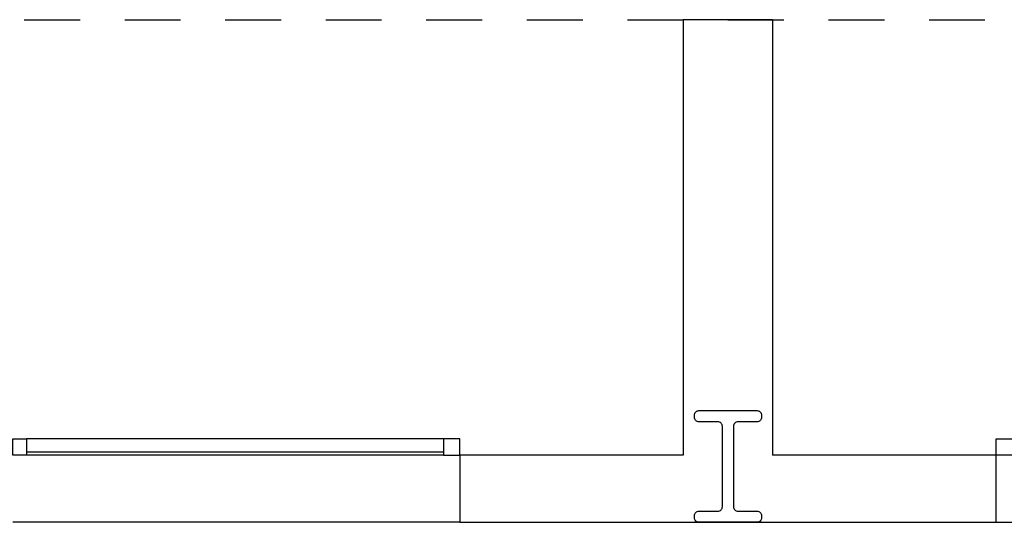
# Model space of a CAD drawing. Units: millimetres. Extents: x -2 to 129, y -23 to 1.
# Drawn here: x 112 to 114, y -1 to 0 of the extents above; entities that cross this region are included whole.
import ezdxf

# ---------------------------------------------------------------- set-up
doc = ezdxf.new("R2010")
doc.units = ezdxf.units.MM
doc.linetypes.add('HIDDEN2', pattern=[0.1875, 0.125, -0.0625])
for name, color, linetype in [('CT', 3, 'Continuous'), ('PJ', 1, 'HIDDEN2'), ('PR', 7, 'Continuous'), ('V1', 5, 'Continuous'), ('V3', 1, 'Continuous')]:
    doc.layers.add(name, color=color, linetype=linetype)

msp = doc.modelspace()

# ---------------------------------------------------------------- linework, layer by layer
at = {"layer": 'CT'}
for points in [[(111.9701, -0.8316), (111.9701, -0.7947), (112.0001, -0.7947), (112.0001, -0.8316)], [(112.9333, -0.8316), (112.9701, -0.8316), (112.9701, -0.7947), (112.9333, -0.7947)], [(114.207, -0.8316), (114.1701, -0.8316), (114.1701, -0.7947), (114.207, -0.7947)]]:
    msp.add_lwpolyline(points, close=True, dxfattribs=at)
for points in [[(112.9333, -0.7947), (112.0001, -0.7947)], [(112.9333, -0.8247), (112.0001, -0.8247)]]:
    msp.add_lwpolyline(points, dxfattribs=at)
at = {"layer": 'PJ'}
msp.add_lwpolyline([(100.5201, 0.1434), (128.4701, 0.1434)], dxfattribs=at)
at = {"layer": 'PR'}
msp.add_line((114.1701, -0.9816), (114.1701, -0.8316), dxfattribs=at)
msp.add_line((114.1701, -0.9816), (114.1701, -0.8316), dxfattribs=at)
for points in [[(113.6701, 0.1434), (113.4701, 0.1434)], [(113.4701, 0.1434), (113.4701, -0.8316)], [(113.6701, 0.1434), (113.4701, 0.1434)], [(113.4701, 0.1434), (113.4701, -0.8316)], [(113.6701, 0.1434), (113.6701, -0.8316)], [(113.6701, 0.1434), (113.6701, -0.8316)], [(113.4701, -0.8316), (112.9701, -0.8316)], [(112.9701, -0.8316), (112.9701, -0.9816)], [(112.9701, -0.8316), (112.9701, -0.9816)], [(113.4701, -0.8316), (112.9701, -0.8316)], [(112.9701, -0.8316), (112.9701, -0.9816)], [(112.9701, -0.8316), (112.9701, -0.9816)], [(114.1701, -0.8316), (113.6701, -0.8316)], [(114.1701, -0.8316), (113.6701, -0.8316)], [(112.9701, -0.9816), (114.1701, -0.9816)], [(112.9701, -0.9816), (114.1701, -0.9816)]]:
    msp.add_lwpolyline(points, dxfattribs=at)
at = {"layer": 'V1'}
msp.add_lwpolyline([(113.5051, -0.7316), (113.6351, -0.7316, -0.414214), (113.6451, -0.7416), (113.6451, -0.7466, -0.414214), (113.6351, -0.7566), (113.5926, -0.7566, 0.414214), (113.5826, -0.7666), (113.5826, -0.9466, 0.414214), (113.5926, -0.9566), (113.6351, -0.9566, -0.414214), (113.6451, -0.9666), (113.6451, -0.9716, -0.414214), (113.6351, -0.9816), (113.5051, -0.9816, -0.414214), (113.4951, -0.9716), (113.4951, -0.9666, -0.414214), (113.5051, -0.9566), (113.5476, -0.9566, 0.414214), (113.5576, -0.9466), (113.5576, -0.7666, 0.414214), (113.5476, -0.7566), (113.5051, -0.7566, -0.414214), (113.4951, -0.7466), (113.4951, -0.7416, -0.414214)], format="xyb", close=True, dxfattribs=at)
at = {"layer": 'V3'}
for p, q in [((112.9333, -0.8316), (111.9701, -0.8316)), ((112.9701, -0.9816), (111.9701, -0.9816)), ((114.1701, -0.9816), (115.1701, -0.9816))]:
    msp.add_line(p, q, dxfattribs=at)

doc.saveas('drawing.dxf')
